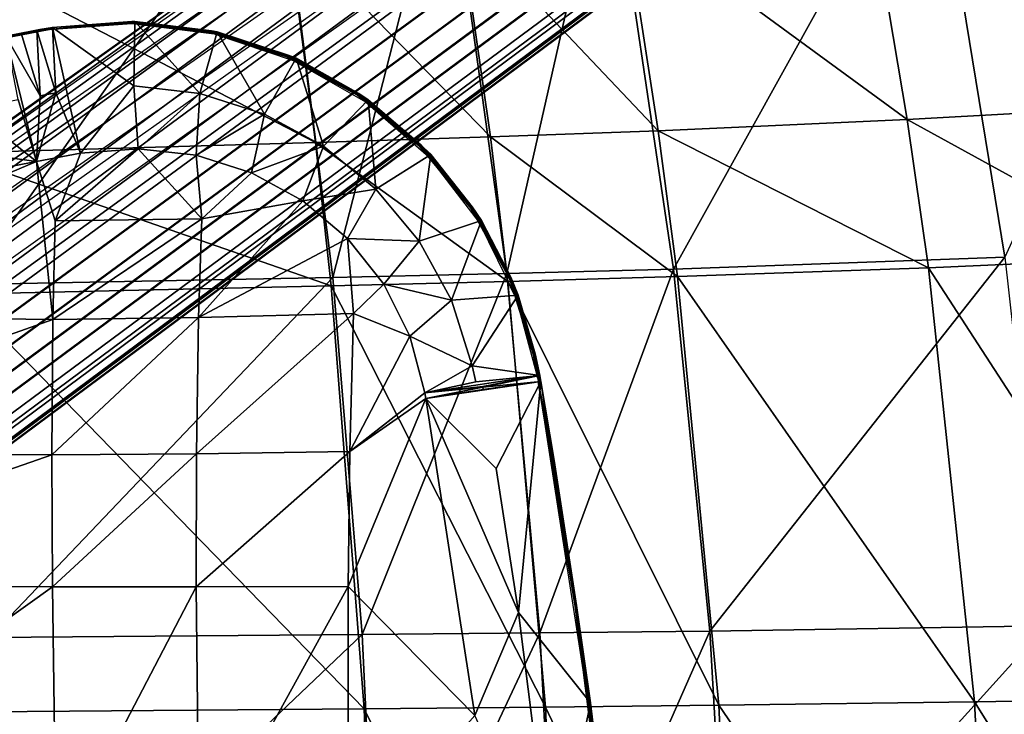
# Model space of a CAD drawing. Units: inches. Extents: x -14.2 to 14.7, y -14 to 12.5.
# Drawn here: x 5.4 to 8.2, y 2.7 to 4.6 of the extents above; entities that cross this region are included whole.
import ezdxf

# ---------------------------------------------------------------- set-up
doc = ezdxf.new("R2010")
doc.units = ezdxf.units.IN
doc.header["$MEASUREMENT"] = 0
doc.layers.add('SEAT-BASE', color=5, linetype='Continuous', plot=False)
doc.layers.add('SEAT-SEAT', color=5, linetype='Continuous')

msp = doc.modelspace()

# ---------------------------------------------------------------- linework, layer by layer
at = {"layer": 'SEAT-BASE'}
for points in [[(9.0139, 6.941, 4.3841), (0.9417, 1.1973, 8.0619), (0.947, 1.2167, 8.177), (9.0395, 6.9503, 4.4537)], [(9.0139, 6.941, 4.3841), (8.9936, 6.9245, 4.3147), (0.9432, 1.1687, 7.9479), (0.9417, 1.1973, 8.0619)], [(9.0395, 6.9503, 4.4537), (0.947, 1.2167, 8.177), (0.9585, 1.2272, 8.2905), (9.0938, 6.9479, 4.5668)], [(0.9585, 1.2272, 8.2905), (9.0938, 6.9479, 4.5668), (9.1611, 6.9198, 4.6679), (0.9764, 1.2293, 8.4052)], [(8.9788, 6.9005, 4.2451), (0.9525, 1.1304, 7.8382), (0.9432, 1.1687, 7.9479), (8.9936, 6.9245, 4.3147)], [(8.9788, 6.9005, 4.2451), (8.97, 6.8691, 4.1771), (0.9706, 1.0814, 7.7346), (0.9525, 1.1304, 7.8382)], [(9.1611, 6.9198, 4.6679), (0.9764, 1.2293, 8.4052), (1.0211, 1.2119, 8.5948), (9.1993, 6.8944, 4.7107)], [(9.1993, 6.8944, 4.7107), (1.0211, 1.2119, 8.5948), (1.0852, 1.1645, 8.7709), (9.2397, 6.8607, 4.7449)], [(8.9682, 6.8304, 4.1128), (0.9945, 1.0299, 7.6543), (0.9706, 1.0814, 7.7346), (8.97, 6.8691, 4.1771)], [(1.0852, 1.1645, 8.7709), (9.2397, 6.8607, 4.7449), (9.2803, 6.8192, 4.7674), (1.1268, 1.1259, 8.8512)], [(8.9682, 6.8304, 4.1128), (8.9744, 6.7843, 4.0541), (1.0278, 0.9681, 7.5858), (0.9945, 1.0299, 7.6543)], [(9.2803, 6.8192, 4.7674), (1.1268, 1.1259, 8.8512), (1.1753, 1.0751, 8.9196), (9.2803, 6.8192, 4.7674)], [(1.1753, 1.0751, 8.9196), (9.2803, 6.8192, 4.7674), (9.3137, 6.7666, 4.7782), (1.2296, 1.0115, 8.9682)], [(9.3533, 6.7186, 4.7674), (9.3137, 6.7666, 4.7782), (0.9408, 0.6834, 9.1525), (1.3421, 0.8567, 8.9681)], [(9.3137, 6.7666, 4.7782), (1.2296, 1.0115, 8.9682), (0.9408, 0.6834, 9.1525), (9.3137, 6.7666, 4.7782)], [(8.9866, 6.7401, 4.0113), (1.0714, 0.8967, 7.5373), (1.0278, 0.9681, 7.5858), (8.9744, 6.7843, 4.0541)], [(9.0062, 6.6912, 3.977), (1.0455, 0.8141, 7.5473), (1.0714, 0.8967, 7.5373), (8.9866, 6.7401, 4.0113)], [(9.3533, 6.7186, 4.7674), (1.3421, 0.8567, 8.9681), (1.3858, 0.7853, 8.9196), (9.3803, 6.6671, 4.7449)], [(9.0062, 6.6912, 3.977), (9.0331, 6.6397, 3.9546), (1.0747, 0.7808, 7.5417), (1.0455, 0.8141, 7.5473)], [(9.3998, 6.6183, 4.7107), (9.3803, 6.6671, 4.7449), (1.3858, 0.7853, 8.9196), (1.4191, 0.7235, 8.8512)], [(9.1142, 6.6218, 3.9254), (1.1045, 0.7264, 7.5525), (1.0747, 0.7808, 7.5417), (9.0331, 6.6397, 3.9546)], [(9.1142, 6.6218, 3.9254), (9.1061, 6.5391, 3.9546), (1.1839, 0.7419, 7.5373), (1.1045, 0.7264, 7.5525)], [(9.3998, 6.6183, 4.7107), (1.4191, 0.7235, 8.8512), (1.4429, 0.672, 8.7709), (9.412, 6.5741, 4.6679)], [(9.4182, 6.528, 4.6092), (9.412, 6.5741, 4.6679), (1.4429, 0.672, 8.7709), (1.4611, 0.6229, 8.6673)], [(9.1467, 6.4976, 3.977), (1.2383, 0.6783, 7.5858), (1.1839, 0.7419, 7.5373), (9.1061, 6.5391, 3.9546)], [(9.4182, 6.528, 4.6092), (1.4611, 0.6229, 8.6673), (1.4704, 0.5847, 8.5576), (9.4164, 6.4892, 4.5448)], [(9.1467, 6.4976, 3.977), (9.1871, 6.4639, 4.0113), (1.2868, 0.6275, 7.6542), (1.2383, 0.6783, 7.5858)], [(9.4077, 6.4578, 4.4769), (9.4164, 6.4892, 4.5448), (1.4704, 0.5847, 8.5576), (1.4719, 0.556, 8.4436)], [(9.2253, 6.4386, 4.0541), (1.3283, 0.5889, 7.7346), (1.2868, 0.6275, 7.6542), (9.1871, 6.4639, 4.0113)], [(9.4077, 6.4578, 4.4769), (1.4719, 0.556, 8.4436), (1.4666, 0.5367, 8.3285), (9.3928, 6.4338, 4.4073)], [(9.2927, 6.4105, 4.1552), (1.3925, 0.5415, 7.9106), (1.3283, 0.5889, 7.7346), (9.2253, 6.4386, 4.0541)], [(9.3726, 6.4173, 4.3379), (9.3928, 6.4338, 4.4073), (1.4666, 0.5367, 8.3285), (1.455, 0.5261, 8.215)], [(9.2927, 6.4105, 4.1552), (9.3469, 6.408, 4.2683), (1.4371, 0.5241, 8.1002), (1.3925, 0.5415, 7.9106)], [(9.3726, 6.4173, 4.3379), (1.455, 0.5261, 8.215), (1.4371, 0.5241, 8.1002), (9.3469, 6.408, 4.2683)], [(5.7325, 4.6404, 17.5547), (5.7332, 4.641, 17.5476), (5.5017, 4.6187, 17.5934)], [(5.7332, 4.641, 17.5476), (5.5104, 4.6249, 17.5158), (5.5017, 4.6187, 17.5934)], [(5.7311, 4.6393, 17.5689), (5.7325, 4.6404, 17.5547), (5.5017, 4.6187, 17.5934)], [(5.5017, 4.6187, 17.5934), (5.7281, 4.637, 17.5984), (5.7311, 4.6393, 17.5689)], [(5.5017, 4.6187, 17.5934), (5.7279, 4.6368, 17.6007), (5.7281, 4.637, 17.5984)], [(5.7333, 4.6353, 17.6192), (5.7279, 4.6368, 17.6007), (5.5017, 4.6187, 17.5934)], [(5.7418, 4.6414, 17.5415), (5.5104, 4.6249, 17.5158), (5.7332, 4.641, 17.5476)], [(5.7389, 4.4606, 17.4633), (5.5104, 4.6249, 17.5158), (5.7418, 4.6414, 17.5415)], [(5.7279, 4.6368, 17.6007), (5.9519, 4.6111, 17.6175), (5.7281, 4.637, 17.5984)], [(5.7333, 4.6353, 17.6192), (5.9517, 4.6109, 17.6199), (5.7279, 4.6368, 17.6007)], [(5.7279, 4.6368, 17.6007), (5.9517, 4.6109, 17.6199), (5.9519, 4.6111, 17.6175)], [(5.7311, 4.6393, 17.5689), (5.7281, 4.637, 17.5984), (5.9545, 4.6134, 17.588)], [(5.9519, 4.6111, 17.6175), (5.9545, 4.6134, 17.588), (5.7281, 4.637, 17.5984)], [(5.9558, 4.6146, 17.5738), (5.7325, 4.6404, 17.5547), (5.7311, 4.6393, 17.5689)], [(5.7311, 4.6393, 17.5689), (5.9545, 4.6134, 17.588), (5.9558, 4.6146, 17.5738)], [(5.9564, 4.6151, 17.5667), (5.7332, 4.641, 17.5476), (5.7325, 4.6404, 17.5547)], [(5.9558, 4.6146, 17.5738), (5.9564, 4.6151, 17.5667), (5.7325, 4.6404, 17.5547)], [(5.9564, 4.6151, 17.5667), (5.7418, 4.6414, 17.5415), (5.7332, 4.641, 17.5476)], [(5.9642, 4.6063, 17.6389), (5.9517, 4.6109, 17.6199), (5.7333, 4.6353, 17.6192)], [(5.7389, 4.4606, 17.4633), (5.7418, 4.6414, 17.5415), (5.9238, 4.4393, 17.4792)], [(5.9724, 4.6122, 17.5609), (5.7418, 4.6414, 17.5415), (5.9564, 4.6151, 17.5667)], [(5.9238, 4.4393, 17.4792), (5.7418, 4.6414, 17.5415), (5.9724, 4.6122, 17.5609)], [(5.5017, 4.6187, 17.5934), (5.4232, 4.6053, 17.5634), (5.3712, 4.5938, 17.5766)], [(5.3802, 4.6, 17.4989), (5.3712, 4.5938, 17.5766), (5.4235, 4.6087, 17.5046)], [(5.4235, 4.6087, 17.5046), (5.3712, 4.5938, 17.5766), (5.4272, 4.6081, 17.5289)], [(5.3712, 4.5938, 17.5766), (5.4234, 4.6055, 17.5619), (5.4272, 4.6081, 17.5289)], [(5.4235, 4.6087, 17.5046), (5.4762, 4.433, 17.4328), (5.3802, 4.6, 17.4989)], [(5.5017, 4.6187, 17.5934), (5.4691, 4.6143, 17.5693), (5.4232, 4.6053, 17.5634)], [(5.4232, 4.6053, 17.5634), (5.4691, 4.6143, 17.5693), (5.4692, 4.6144, 17.5679)], [(5.4232, 4.6053, 17.5634), (5.4692, 4.6144, 17.5679), (5.4234, 4.6055, 17.5619)], [(5.4272, 4.6081, 17.5289), (5.4234, 4.6055, 17.5619), (5.473, 4.6171, 17.5349)], [(5.4692, 4.6144, 17.5679), (5.473, 4.6171, 17.5349), (5.4234, 4.6055, 17.5619)], [(5.4293, 4.6096, 17.5106), (5.4669, 4.6173, 17.5103), (5.4235, 4.6087, 17.5046)], [(5.4669, 4.6173, 17.5103), (5.4762, 4.433, 17.4328), (5.4235, 4.6087, 17.5046)], [(5.4293, 4.6096, 17.5106), (5.4235, 4.6087, 17.5046), (5.4283, 4.6089, 17.5194)], [(5.4283, 4.6089, 17.5194), (5.4235, 4.6087, 17.5046), (5.4272, 4.6081, 17.5289)], [(5.4272, 4.6081, 17.5289), (5.473, 4.6171, 17.5349), (5.4741, 4.6178, 17.5254)], [(5.4283, 4.6089, 17.5194), (5.4272, 4.6081, 17.5289), (5.4741, 4.6178, 17.5254)], [(5.4283, 4.6089, 17.5194), (5.4741, 4.6178, 17.5254), (5.4751, 4.6185, 17.5165)], [(5.4293, 4.6096, 17.5106), (5.4283, 4.6089, 17.5194), (5.4751, 4.6185, 17.5165)], [(5.4751, 4.6185, 17.5165), (5.4669, 4.6173, 17.5103), (5.4293, 4.6096, 17.5106)], [(5.4751, 4.6185, 17.5165), (5.5104, 4.6249, 17.5158), (5.4669, 4.6173, 17.5103)], [(5.5104, 4.6249, 17.5158), (5.5199, 4.4416, 17.4385), (5.4669, 4.6173, 17.5103)], [(5.4669, 4.6173, 17.5103), (5.5199, 4.4416, 17.4385), (5.4762, 4.433, 17.4328)], [(5.5104, 4.6249, 17.5158), (5.4691, 4.6143, 17.5693), (5.5017, 4.6187, 17.5934)], [(5.4691, 4.6143, 17.5693), (5.5104, 4.6249, 17.5158), (5.4692, 4.6144, 17.5679)], [(5.4692, 4.6144, 17.5679), (5.5104, 4.6249, 17.5158), (5.473, 4.6171, 17.5349)], [(5.4741, 4.6178, 17.5254), (5.473, 4.6171, 17.5349), (5.5104, 4.6249, 17.5158)], [(5.4741, 4.6178, 17.5254), (5.5104, 4.6249, 17.5158), (5.4751, 4.6185, 17.5165)], [(5.5889, 4.2719, 17.3702), (5.5199, 4.4416, 17.4385), (5.5104, 4.6249, 17.5158)], [(5.7389, 4.4606, 17.4633), (5.5889, 4.2719, 17.3702), (5.5104, 4.6249, 17.5158)], [(5.9238, 4.4393, 17.4792), (5.9724, 4.6122, 17.5609), (6.1047, 4.3819, 17.4901)], [(5.9519, 4.6111, 17.6175), (5.9517, 4.6109, 17.6199), (6.1669, 4.5428, 17.6305)], [(5.9642, 4.6063, 17.6389), (6.1667, 4.5426, 17.6329), (5.9517, 4.6109, 17.6199)], [(6.1667, 4.5426, 17.6329), (6.1669, 4.5428, 17.6305), (5.9517, 4.6109, 17.6199)], [(5.9519, 4.6111, 17.6175), (6.1693, 4.5452, 17.601), (5.9545, 4.6134, 17.588)], [(6.1669, 4.5428, 17.6305), (6.1693, 4.5452, 17.601), (5.9519, 4.6111, 17.6175)], [(5.9558, 4.6146, 17.5738), (5.9545, 4.6134, 17.588), (6.1705, 4.5464, 17.5868)], [(6.1693, 4.5452, 17.601), (6.1705, 4.5464, 17.5868), (5.9545, 4.6134, 17.588)], [(6.1711, 4.547, 17.5797), (5.9564, 4.6151, 17.5667), (5.9558, 4.6146, 17.5738)], [(5.9558, 4.6146, 17.5738), (6.1705, 4.5464, 17.5868), (6.1711, 4.547, 17.5797)], [(6.1711, 4.547, 17.5797), (5.9724, 4.6122, 17.5609), (5.9564, 4.6151, 17.5667)], [(6.1933, 4.5381, 17.5738), (5.9724, 4.6122, 17.5609), (6.1711, 4.547, 17.5797)], [(6.1047, 4.3819, 17.4901), (5.9724, 4.6122, 17.5609), (6.1933, 4.5381, 17.5738)], [(5.3712, 4.5938, 17.5766), (5.4232, 4.6053, 17.5634), (5.4234, 4.6055, 17.5619)], [(5.4662, 4.2488, 17.3545), (5.4147, 4.4226, 17.4256), (5.3802, 4.6, 17.4989)], [(5.3802, 4.6, 17.4989), (5.4762, 4.433, 17.4328), (5.4662, 4.2488, 17.3545)], [(6.1854, 4.5323, 17.6519), (6.1667, 4.5426, 17.6329), (5.9642, 4.6063, 17.6389)], [(6.1047, 4.3819, 17.4901), (6.1933, 4.5381, 17.5738), (6.2706, 4.2919, 17.4959)], [(6.3651, 4.435, 17.6374), (6.1669, 4.5428, 17.6305), (6.1667, 4.5426, 17.6329)], [(6.1854, 4.5323, 17.6519), (6.365, 4.4348, 17.6398), (6.1667, 4.5426, 17.6329)], [(6.365, 4.4348, 17.6398), (6.3651, 4.435, 17.6374), (6.1667, 4.5426, 17.6329)], [(6.1669, 4.5428, 17.6305), (6.3674, 4.4375, 17.6079), (6.1693, 4.5452, 17.601)], [(6.3651, 4.435, 17.6374), (6.3674, 4.4375, 17.6079), (6.1669, 4.5428, 17.6305)], [(6.1693, 4.5452, 17.601), (6.3685, 4.4387, 17.5937), (6.1705, 4.5464, 17.5868)], [(6.3674, 4.4375, 17.6079), (6.3685, 4.4387, 17.5937), (6.1693, 4.5452, 17.601)], [(6.1711, 4.547, 17.5797), (6.1705, 4.5464, 17.5868), (6.3691, 4.4393, 17.5865)], [(6.3685, 4.4387, 17.5937), (6.3691, 4.4393, 17.5865), (6.1705, 4.5464, 17.5868)], [(6.1711, 4.547, 17.5797), (6.3691, 4.4393, 17.5865), (6.1933, 4.5381, 17.5738)], [(6.388, 4.4163, 17.6585), (6.365, 4.4348, 17.6398), (6.1854, 4.5323, 17.6519)], [(6.1933, 4.5381, 17.5738), (6.3691, 4.4393, 17.5865), (6.3956, 4.4219, 17.5802)], [(6.2706, 4.2919, 17.4959), (6.1933, 4.5381, 17.5738), (6.3956, 4.4219, 17.5802)], [(5.7511, 4.2844, 17.3887), (5.5889, 4.2719, 17.3702), (5.7389, 4.4606, 17.4633)], [(5.9238, 4.4393, 17.4792), (5.7511, 4.2844, 17.3887), (5.7389, 4.4606, 17.4633)], [(5.4662, 4.2488, 17.3545), (5.28, 4.3953, 17.4074), (5.4147, 4.4226, 17.4256)], [(5.4662, 4.2488, 17.3545), (5.4762, 4.433, 17.4328), (5.5199, 4.4416, 17.4385)], [(5.4662, 4.2488, 17.3545), (5.5199, 4.4416, 17.4385), (5.5889, 4.2719, 17.3702)], [(5.9238, 4.4393, 17.4792), (5.913, 4.2661, 17.4037), (5.7511, 4.2844, 17.3887)], [(6.1047, 4.3819, 17.4901), (5.913, 4.2661, 17.4037), (5.9238, 4.4393, 17.4792)], [(6.2706, 4.2919, 17.4959), (6.3956, 4.4219, 17.5802), (6.4168, 4.1716, 17.4969)], [(6.5393, 4.2916, 17.6386), (6.3651, 4.435, 17.6374), (6.365, 4.4348, 17.6398)], [(6.388, 4.4163, 17.6585), (6.5391, 4.2914, 17.6409), (6.365, 4.4348, 17.6398)], [(6.5391, 4.2914, 17.6409), (6.5393, 4.2916, 17.6386), (6.365, 4.4348, 17.6398)], [(6.5416, 4.2941, 17.6091), (6.3674, 4.4375, 17.6079), (6.3651, 4.435, 17.6374)], [(6.5393, 4.2916, 17.6386), (6.5416, 4.2941, 17.6091), (6.3651, 4.435, 17.6374)], [(6.3674, 4.4375, 17.6079), (6.5426, 4.2953, 17.5948), (6.3685, 4.4387, 17.5937)], [(6.5416, 4.2941, 17.6091), (6.5426, 4.2953, 17.5948), (6.3674, 4.4375, 17.6079)], [(6.3685, 4.4387, 17.5937), (6.5432, 4.2959, 17.5877), (6.3691, 4.4393, 17.5865)], [(6.5426, 4.2953, 17.5948), (6.5432, 4.2959, 17.5877), (6.3685, 4.4387, 17.5937)], [(6.3956, 4.4219, 17.5802), (6.3691, 4.4393, 17.5865), (6.5432, 4.2959, 17.5877)], [(6.564, 4.2627, 17.6591), (6.5391, 4.2914, 17.6409), (6.388, 4.4163, 17.6585)], [(6.3956, 4.4219, 17.5802), (6.5432, 4.2959, 17.5877), (6.5712, 4.2682, 17.5805)], [(6.4168, 4.1716, 17.4969), (6.3956, 4.4219, 17.5802), (6.5712, 4.2682, 17.5805)], [(4.9131, 4.3245, 17.3565), (5.28, 4.3953, 17.4074), (5.4662, 4.2488, 17.3545)], [(6.1047, 4.3819, 17.4901), (6.0688, 4.2169, 17.4147), (5.913, 4.2661, 17.4037)], [(6.2706, 4.2919, 17.4959), (6.0688, 4.2169, 17.4147), (6.1047, 4.3819, 17.4901)], [(5.4662, 4.2488, 17.3545), (4.1628, 3.999, 17.1683), (4.9131, 4.3245, 17.3565)], [(5.9297, 4.088, 17.3889), (5.5186, 4.082, 17.3447), (5.7511, 4.2844, 17.3887)], [(5.5186, 4.082, 17.3447), (5.5889, 4.2719, 17.3702), (5.7511, 4.2844, 17.3887)], [(5.9297, 4.088, 17.3889), (5.7511, 4.2844, 17.3887), (5.913, 4.2661, 17.4037)], [(6.2706, 4.2919, 17.4959), (6.2121, 4.1384, 17.4216), (6.0688, 4.2169, 17.4147)], [(6.4168, 4.1716, 17.4969), (6.2121, 4.1384, 17.4216), (6.2706, 4.2919, 17.4959)], [(6.6828, 4.1178, 17.6347), (6.5393, 4.2916, 17.6386), (6.5391, 4.2914, 17.6409)], [(6.564, 4.2627, 17.6591), (6.6826, 4.1176, 17.6371), (6.5391, 4.2914, 17.6409)], [(6.6826, 4.1176, 17.6371), (6.6828, 4.1178, 17.6347), (6.5391, 4.2914, 17.6409)], [(6.6851, 4.1203, 17.6052), (6.5416, 4.2941, 17.6091), (6.5393, 4.2916, 17.6386)], [(6.6828, 4.1178, 17.6347), (6.6851, 4.1203, 17.6052), (6.5393, 4.2916, 17.6386)], [(6.5416, 4.2941, 17.6091), (6.6862, 4.1215, 17.591), (6.5426, 4.2953, 17.5948)], [(6.6851, 4.1203, 17.6052), (6.6862, 4.1215, 17.591), (6.5416, 4.2941, 17.6091)], [(6.5426, 4.2953, 17.5948), (6.6867, 4.1221, 17.5838), (6.5432, 4.2959, 17.5877)], [(6.6862, 4.1215, 17.591), (6.6867, 4.1221, 17.5838), (6.5426, 4.2953, 17.5948)], [(6.5712, 4.2682, 17.5805), (6.5432, 4.2959, 17.5877), (6.6867, 4.1221, 17.5838)], [(4.4503, 3.8184, 17.1894), (4.1628, 3.999, 17.1683), (5.4662, 4.2488, 17.3545)], [(4.4503, 3.8184, 17.1894), (5.4662, 4.2488, 17.3545), (5.5122, 3.8058, 17.3187)], [(5.4662, 4.2488, 17.3545), (5.5889, 4.2719, 17.3702), (5.5186, 4.082, 17.3447)], [(5.5122, 3.8058, 17.3187), (5.4662, 4.2488, 17.3545), (5.5186, 4.082, 17.3447)], [(5.913, 4.2661, 17.4037), (6.0688, 4.2169, 17.4147), (5.9297, 4.088, 17.3889)], [(6.4168, 4.1716, 17.4969), (6.5712, 4.2682, 17.5805), (6.5381, 4.025, 17.4936)], [(6.5381, 4.025, 17.4936), (6.5712, 4.2682, 17.5805), (6.7132, 4.083, 17.5756)], [(6.7064, 4.0776, 17.6545), (6.6826, 4.1176, 17.6371), (6.564, 4.2627, 17.6591)], [(6.5712, 4.2682, 17.5805), (6.6867, 4.1221, 17.5838), (6.7132, 4.083, 17.5756)], [(5.9297, 4.088, 17.3889), (6.0688, 4.2169, 17.4147), (6.2121, 4.1384, 17.4216)], [(6.4168, 4.1716, 17.4969), (6.3374, 4.0331, 17.4243), (6.2121, 4.1384, 17.4216)], [(6.5381, 4.025, 17.4936), (6.3374, 4.0331, 17.4243), (6.4168, 4.1716, 17.4969)], [(5.9297, 4.088, 17.3889), (6.2121, 4.1384, 17.4216), (5.9203, 3.8115, 17.3631)], [(5.9203, 3.8115, 17.3631), (6.2121, 4.1384, 17.4216), (6.3374, 4.0331, 17.4243)], [(6.7913, 3.9206, 17.6269), (6.6828, 4.1178, 17.6347), (6.6826, 4.1176, 17.6371)], [(6.7064, 4.0776, 17.6545), (6.7911, 3.9204, 17.6292), (6.6826, 4.1176, 17.6371)], [(6.7911, 3.9204, 17.6292), (6.7913, 3.9206, 17.6269), (6.6826, 4.1176, 17.6371)], [(6.7936, 3.923, 17.5973), (6.6851, 4.1203, 17.6052), (6.6828, 4.1178, 17.6347)], [(6.7913, 3.9206, 17.6269), (6.7936, 3.923, 17.5973), (6.6828, 4.1178, 17.6347)], [(6.7948, 3.9241, 17.5831), (6.6862, 4.1215, 17.591), (6.6851, 4.1203, 17.6052)], [(6.7936, 3.923, 17.5973), (6.7948, 3.9241, 17.5831), (6.6851, 4.1203, 17.6052)], [(6.6862, 4.1215, 17.591), (6.7953, 3.9247, 17.576), (6.6867, 4.1221, 17.5838)], [(6.7948, 3.9241, 17.5831), (6.7953, 3.9247, 17.576), (6.6862, 4.1215, 17.591)], [(6.7132, 4.083, 17.5756), (6.6867, 4.1221, 17.5838), (6.7953, 3.9247, 17.576)], [(5.5122, 3.8058, 17.3187), (5.5186, 4.082, 17.3447), (5.9297, 4.088, 17.3889)], [(5.9203, 3.8115, 17.3631), (5.5122, 3.8058, 17.3187), (5.9297, 4.088, 17.3889)], [(6.5381, 4.025, 17.4936), (6.7132, 4.083, 17.5756), (6.6292, 3.86, 17.4871)], [(6.6292, 3.86, 17.4871), (6.7132, 4.083, 17.5756), (6.816, 3.8738, 17.5666)], [(6.7132, 4.083, 17.5756), (6.7953, 3.9247, 17.576), (6.816, 3.8738, 17.5666)], [(6.8095, 3.8682, 17.6454), (6.7911, 3.9204, 17.6292), (6.7064, 4.0776, 17.6545)], [(5.9203, 3.8115, 17.3631), (6.3374, 4.0331, 17.4243), (6.3542, 3.823, 17.4078)], [(6.3542, 3.823, 17.4078), (6.3374, 4.0331, 17.4243), (6.4392, 3.9049, 17.423)], [(6.5381, 4.025, 17.4936), (6.4392, 3.9049, 17.423), (6.3374, 4.0331, 17.4243)], [(6.6292, 3.86, 17.4871), (6.4392, 3.9049, 17.423), (6.5381, 4.025, 17.4936)], [(6.7911, 3.9204, 17.6292), (6.8588, 3.706, 17.6155), (6.7913, 3.9206, 17.6269)], [(6.8095, 3.8682, 17.6454), (6.8586, 3.7058, 17.6178), (6.7911, 3.9204, 17.6292)], [(6.8586, 3.7058, 17.6178), (6.8588, 3.706, 17.6155), (6.7911, 3.9204, 17.6292)], [(6.8611, 3.7082, 17.5859), (6.7936, 3.923, 17.5973), (6.7913, 3.9206, 17.6269)], [(6.8588, 3.706, 17.6155), (6.8611, 3.7082, 17.5859), (6.7913, 3.9206, 17.6269)], [(6.8623, 3.7093, 17.5717), (6.7948, 3.9241, 17.5831), (6.7936, 3.923, 17.5973)], [(6.8611, 3.7082, 17.5859), (6.8623, 3.7093, 17.5717), (6.7936, 3.923, 17.5973)], [(6.7953, 3.9247, 17.576), (6.7948, 3.9241, 17.5831), (6.8629, 3.7098, 17.5646)], [(6.8629, 3.7098, 17.5646), (6.7948, 3.9241, 17.5831), (6.8623, 3.7093, 17.5717)], [(6.816, 3.8738, 17.5666), (6.7953, 3.9247, 17.576), (6.8629, 3.7098, 17.5646)], [(6.3542, 3.823, 17.4078), (6.4392, 3.9049, 17.423), (6.5121, 3.7587, 17.4179)], [(6.6292, 3.86, 17.4871), (6.5121, 3.7587, 17.4179), (6.4392, 3.9049, 17.423)], [(6.6292, 3.86, 17.4871), (6.816, 3.8738, 17.5666), (6.6871, 3.6759, 17.4773)], [(6.6871, 3.6759, 17.4773), (6.816, 3.8738, 17.5666), (6.8761, 3.6486, 17.5541)], [(6.8698, 3.6428, 17.6327), (6.8586, 3.7058, 17.6178), (6.8095, 3.8682, 17.6454)], [(6.816, 3.8738, 17.5666), (6.8629, 3.7098, 17.5646), (6.8761, 3.6486, 17.5541)], [(6.6871, 3.6759, 17.4773), (6.5121, 3.7587, 17.4179), (6.6292, 3.86, 17.4871)], [(4.4503, 3.8184, 17.1894), (5.5122, 3.8058, 17.3187), (4.4519, 3.4314, 17.1549)], [(5.9139, 3.4294, 17.3305), (5.5087, 3.426, 17.2855), (5.9203, 3.8115, 17.3631)], [(5.9203, 3.8115, 17.3631), (5.5087, 3.426, 17.2855), (5.5122, 3.8058, 17.3187)], [(6.3542, 3.823, 17.4078), (6.3435, 3.4355, 17.3756), (5.9139, 3.4294, 17.3305)], [(5.9203, 3.8115, 17.3631), (6.3542, 3.823, 17.4078), (5.9139, 3.4294, 17.3305)], [(6.3542, 3.823, 17.4078), (6.5121, 3.7587, 17.4179), (6.3435, 3.4355, 17.3756)], [(4.4519, 3.4314, 17.1549), (5.5122, 3.8058, 17.3187), (5.5087, 3.426, 17.2855)], [(6.3435, 3.4355, 17.3756), (6.5121, 3.7587, 17.4179), (6.5541, 3.6006, 17.4094)], [(6.6871, 3.6759, 17.4773), (6.5541, 3.6006, 17.4094), (6.5121, 3.7587, 17.4179)], [(6.8695, 3.6546, 17.6125), (6.8588, 3.706, 17.6155), (6.8586, 3.7058, 17.6178)], [(6.8698, 3.6428, 17.6327), (6.8693, 3.6544, 17.6148), (6.8586, 3.7058, 17.6178)], [(6.8693, 3.6544, 17.6148), (6.8695, 3.6546, 17.6125), (6.8586, 3.7058, 17.6178)], [(6.8719, 3.6567, 17.5829), (6.8611, 3.7082, 17.5859), (6.8588, 3.706, 17.6155)], [(6.8719, 3.6567, 17.5829), (6.8588, 3.706, 17.6155), (6.8695, 3.6546, 17.6125)], [(6.8731, 3.6578, 17.5687), (6.8623, 3.7093, 17.5717), (6.8611, 3.7082, 17.5859)], [(6.8731, 3.6578, 17.5687), (6.8611, 3.7082, 17.5859), (6.8719, 3.6567, 17.5829)], [(6.8629, 3.7098, 17.5646), (6.8623, 3.7093, 17.5717), (6.8737, 3.6583, 17.5616)], [(6.8731, 3.6578, 17.5687), (6.8737, 3.6583, 17.5616), (6.8623, 3.7093, 17.5717)], [(6.8761, 3.6486, 17.5541), (6.8629, 3.7098, 17.5646), (6.8737, 3.6583, 17.5616)], [(6.6966, 3.6306, 17.4747), (6.5541, 3.6006, 17.4094), (6.6871, 3.6759, 17.4773)], [(6.6871, 3.6759, 17.4773), (6.8761, 3.6486, 17.5541), (6.6966, 3.6306, 17.4747)], [(6.6966, 3.6306, 17.4747), (6.8761, 3.6486, 17.5541), (6.5541, 3.6006, 17.4094)], [(6.8761, 3.6486, 17.5541), (6.7162, 3.6177, 17.4813), (6.5541, 3.6006, 17.4094)], [(6.8761, 3.6486, 17.5541), (6.7166, 3.6157, 17.4812), (6.7162, 3.6177, 17.4813)], [(6.8791, 3.6317, 17.5531), (6.7166, 3.6157, 17.4812), (6.8761, 3.6486, 17.5541)], [(6.8761, 3.6486, 17.5541), (6.8695, 3.6546, 17.6125), (6.8693, 3.6544, 17.6148)], [(6.8761, 3.6486, 17.5541), (6.8693, 3.6544, 17.6148), (6.8698, 3.6428, 17.6327)], [(6.8761, 3.6486, 17.5541), (6.8719, 3.6567, 17.5829), (6.8695, 3.6546, 17.6125)], [(6.8752, 3.6404, 17.579), (6.8761, 3.6486, 17.5541), (6.8698, 3.6428, 17.6327)], [(6.8728, 3.6259, 17.6316), (6.8728, 3.636, 17.6124), (6.8698, 3.6428, 17.6327)], [(6.8698, 3.6428, 17.6327), (6.8728, 3.636, 17.6124), (6.8725, 3.6381, 17.6125)], [(6.8698, 3.6428, 17.6327), (6.8725, 3.6381, 17.6125), (6.8726, 3.6382, 17.6108)], [(6.8752, 3.6404, 17.579), (6.8698, 3.6428, 17.6327), (6.8726, 3.6382, 17.6108)], [(6.8731, 3.6578, 17.5687), (6.8719, 3.6567, 17.5829), (6.8761, 3.6486, 17.5541)], [(6.8761, 3.6486, 17.5541), (6.8737, 3.6583, 17.5616), (6.8731, 3.6578, 17.5687)], [(6.8752, 3.6404, 17.579), (6.8761, 3.6412, 17.5677), (6.8761, 3.6486, 17.5541)], [(6.8791, 3.6317, 17.5531), (6.8761, 3.6486, 17.5541), (6.8772, 3.6397, 17.5594)], [(6.8772, 3.6397, 17.5594), (6.8761, 3.6486, 17.5541), (6.8768, 3.6418, 17.5595)], [(6.8761, 3.6412, 17.5677), (6.8768, 3.6418, 17.5595), (6.8761, 3.6486, 17.5541)], [(6.8772, 3.6397, 17.5594), (6.8768, 3.6418, 17.5595), (6.8761, 3.6412, 17.5677)], [(6.5541, 3.6006, 17.4094), (6.7162, 3.6177, 17.4813), (6.7166, 3.6157, 17.4812)], [(6.5541, 3.6006, 17.4094), (6.7166, 3.6157, 17.4812), (6.5569, 3.5839, 17.4084)], [(6.5569, 3.5839, 17.4084), (6.7177, 3.6095, 17.4809), (6.8791, 3.6317, 17.5531)], [(6.8791, 3.6317, 17.5531), (6.7537, 3.3883, 17.4674), (6.5569, 3.5839, 17.4084)], [(6.5569, 3.5839, 17.4084), (6.7166, 3.6157, 17.4812), (6.7177, 3.6095, 17.4809)], [(6.8791, 3.6317, 17.5531), (6.7177, 3.6095, 17.4809), (6.7166, 3.6157, 17.4812)], [(6.7537, 3.3883, 17.4674), (6.8791, 3.6317, 17.5531), (6.8164, 2.9847, 17.4464)], [(6.8164, 2.9847, 17.4464), (6.8791, 3.6317, 17.5531), (7.0179, 2.7315, 17.5067)], [(6.8726, 3.6382, 17.6108), (6.8725, 3.6381, 17.6125), (6.873, 3.6361, 17.6107)], [(6.8728, 3.636, 17.6124), (6.873, 3.6361, 17.6107), (6.8725, 3.6381, 17.6125)], [(6.8756, 3.6384, 17.5789), (6.8752, 3.6404, 17.579), (6.8726, 3.6382, 17.6108)], [(6.8726, 3.6382, 17.6108), (6.873, 3.6361, 17.6107), (6.8756, 3.6384, 17.5789)], [(6.8728, 3.636, 17.6124), (6.8741, 3.6296, 17.6103), (6.873, 3.6361, 17.6107)], [(6.874, 3.6295, 17.6121), (6.8741, 3.6296, 17.6103), (6.8728, 3.636, 17.6124)], [(6.874, 3.6295, 17.6121), (6.8728, 3.636, 17.6124), (6.8728, 3.6259, 17.6316)], [(6.8791, 3.6317, 17.5531), (6.8767, 3.6319, 17.5786), (6.8728, 3.6259, 17.6316)], [(6.8728, 3.6259, 17.6316), (6.8767, 3.6319, 17.5786), (6.8741, 3.6296, 17.6103)], [(6.8791, 3.6317, 17.5531), (6.8728, 3.6259, 17.6316), (6.9164, 3.4105, 17.5469)], [(6.8728, 3.6259, 17.6316), (6.8741, 3.6296, 17.6103), (6.874, 3.6295, 17.6121)], [(6.9122, 3.407, 17.5979), (6.9147, 3.4091, 17.5673), (6.8728, 3.6259, 17.6316)], [(6.8728, 3.6259, 17.6316), (6.9147, 3.4091, 17.5673), (6.9158, 3.4099, 17.5545)], [(6.8728, 3.6259, 17.6316), (6.9158, 3.4099, 17.5545), (6.9164, 3.4105, 17.5469)], [(7.0113, 2.7272, 17.585), (6.975, 3.0011, 17.5789), (6.8728, 3.6259, 17.6316)], [(6.8728, 3.6259, 17.6316), (6.975, 3.0011, 17.5789), (6.912, 3.4068, 17.6)], [(6.8728, 3.6259, 17.6316), (6.912, 3.4068, 17.6), (6.9122, 3.407, 17.5979)], [(6.8756, 3.6384, 17.5789), (6.873, 3.6361, 17.6107), (6.8767, 3.6319, 17.5786)], [(6.873, 3.6361, 17.6107), (6.8741, 3.6296, 17.6103), (6.8767, 3.6319, 17.5786)], [(6.8765, 3.6391, 17.5676), (6.8761, 3.6412, 17.5677), (6.8752, 3.6404, 17.579)], [(6.8765, 3.6391, 17.5676), (6.8752, 3.6404, 17.579), (6.8756, 3.6384, 17.5789)], [(6.8756, 3.6384, 17.5789), (6.8776, 3.6327, 17.5673), (6.8765, 3.6391, 17.5676)], [(6.8756, 3.6384, 17.5789), (6.8767, 3.6319, 17.5786), (6.8776, 3.6327, 17.5673)], [(6.8765, 3.6391, 17.5676), (6.8772, 3.6397, 17.5594), (6.8761, 3.6412, 17.5677)], [(6.8783, 3.6333, 17.5591), (6.8772, 3.6397, 17.5594), (6.8765, 3.6391, 17.5676)], [(6.8765, 3.6391, 17.5676), (6.8776, 3.6327, 17.5673), (6.8783, 3.6333, 17.5591)], [(6.8776, 3.6327, 17.5673), (6.8767, 3.6319, 17.5786), (6.8791, 3.6317, 17.5531)], [(6.8783, 3.6333, 17.5591), (6.8791, 3.6317, 17.5531), (6.8772, 3.6397, 17.5594)], [(6.8776, 3.6327, 17.5673), (6.8791, 3.6317, 17.5531), (6.8783, 3.6333, 17.5591)], [(6.9164, 3.4105, 17.5469), (6.9795, 3.0043, 17.5257), (6.8791, 3.6317, 17.5531)], [(6.8791, 3.6317, 17.5531), (6.9795, 3.0043, 17.5257), (7.0179, 2.7315, 17.5067)], [(6.3435, 3.4355, 17.3756), (6.5541, 3.6006, 17.4094), (6.5569, 3.5839, 17.4084)], [(6.3393, 3.0568, 17.3481), (6.3435, 3.4355, 17.3756), (6.5569, 3.5839, 17.4084)], [(6.3393, 3.0568, 17.3481), (6.5569, 3.5839, 17.4084), (6.6945, 2.6957, 17.3629)], [(6.5569, 3.5839, 17.4084), (6.7537, 3.3883, 17.4674), (6.8164, 2.9847, 17.4464)], [(6.5569, 3.5839, 17.4084), (6.8164, 2.9847, 17.4464), (6.6945, 2.6957, 17.3629)], [(4.4559, 3.0595, 17.125), (4.4519, 3.4314, 17.1549), (5.5087, 3.426, 17.2855)], [(4.4559, 3.0595, 17.125), (5.5087, 3.426, 17.2855), (5.5104, 3.0559, 17.257)], [(5.5104, 3.0559, 17.257), (5.5087, 3.426, 17.2855), (5.9139, 3.4294, 17.3305)], [(5.5104, 3.0559, 17.257), (5.9139, 3.4294, 17.3305), (5.9136, 3.0558, 17.3026)], [(5.9136, 3.0558, 17.3026), (5.9139, 3.4294, 17.3305), (6.3435, 3.4355, 17.3756)], [(5.9136, 3.0558, 17.3026), (6.3435, 3.4355, 17.3756), (6.3393, 3.0568, 17.3481)], [(6.9122, 3.407, 17.5979), (6.912, 3.4068, 17.6), (6.9752, 3.0012, 17.5768)], [(6.975, 3.0011, 17.5789), (6.9752, 3.0012, 17.5768), (6.912, 3.4068, 17.6)], [(6.9122, 3.407, 17.5979), (6.9778, 3.003, 17.5461), (6.9147, 3.4091, 17.5673)], [(6.9752, 3.0012, 17.5768), (6.9778, 3.003, 17.5461), (6.9122, 3.407, 17.5979)], [(6.9147, 3.4091, 17.5673), (6.9788, 3.0038, 17.5334), (6.9158, 3.4099, 17.5545)], [(6.9778, 3.003, 17.5461), (6.9788, 3.0038, 17.5334), (6.9147, 3.4091, 17.5673)], [(6.9164, 3.4105, 17.5469), (6.9158, 3.4099, 17.5545), (6.9795, 3.0043, 17.5257)], [(6.9788, 3.0038, 17.5334), (6.9795, 3.0043, 17.5257), (6.9158, 3.4099, 17.5545)], [(5.5104, 3.0559, 17.257), (4.4663, 2.3084, 17.0753), (4.4559, 3.0595, 17.125)], [(5.5104, 3.0559, 17.257), (5.5216, 2.3029, 17.2109), (4.4663, 2.3084, 17.0753)], [(5.9136, 3.0558, 17.3026), (5.5216, 2.3029, 17.2109), (5.5104, 3.0559, 17.257)], [(5.9136, 3.0558, 17.3026), (5.9221, 2.2985, 17.2577), (5.5216, 2.3029, 17.2109)], [(6.3393, 3.0568, 17.3481), (5.9221, 2.2985, 17.2577), (5.9136, 3.0558, 17.3026)], [(6.3393, 3.0568, 17.3481), (6.3403, 2.2947, 17.304), (5.9221, 2.2985, 17.2577)], [(6.6945, 2.6957, 17.3629), (6.3403, 2.2947, 17.304), (6.3393, 3.0568, 17.3481)], [(6.6945, 2.6957, 17.3629), (6.8164, 2.9847, 17.4464), (6.9131, 2.2211, 17.4142)], [(6.8164, 2.9847, 17.4464), (7.0179, 2.7315, 17.5067), (6.9131, 2.2211, 17.4142)], [(6.975, 3.0011, 17.5789), (7.0724, 2.2332, 17.5444), (6.9752, 3.0012, 17.5768)], [(6.975, 3.0011, 17.5789), (7.0113, 2.7272, 17.585), (7.0723, 2.2331, 17.5464)], [(7.0723, 2.2331, 17.5464), (7.0724, 2.2332, 17.5444), (6.975, 3.0011, 17.5789)], [(6.9752, 3.0012, 17.5768), (7.075, 2.2346, 17.5137), (6.9778, 3.003, 17.5461)], [(7.0724, 2.2332, 17.5444), (7.075, 2.2346, 17.5137), (6.9752, 3.0012, 17.5768)], [(6.9778, 3.003, 17.5461), (7.0761, 2.2352, 17.5009), (6.9788, 3.0038, 17.5334)], [(7.075, 2.2346, 17.5137), (7.0761, 2.2352, 17.5009), (6.9778, 3.003, 17.5461)], [(6.9788, 3.0038, 17.5334), (7.0768, 2.2355, 17.4933), (6.9795, 3.0043, 17.5257)], [(7.0761, 2.2352, 17.5009), (7.0768, 2.2355, 17.4933), (6.9788, 3.0038, 17.5334)], [(7.0179, 2.7315, 17.5067), (6.9795, 3.0043, 17.5257), (7.0768, 2.2355, 17.4933)], [(6.9131, 2.2211, 17.4142), (7.0179, 2.7315, 17.5067), (7.1174, 1.8255, 17.4735)], [(7.0179, 2.7315, 17.5067), (7.0768, 2.2355, 17.4933), (7.1174, 1.8255, 17.4735)], [(7.0723, 2.2331, 17.5464), (7.0113, 2.7272, 17.585), (7.1106, 1.8227, 17.552)]]:
    msp.add_3dface(points, dxfattribs=at)
at = {"layer": 'SEAT-SEAT'}
for points in [[(8.7896, 5.3213, 17.7177), (8.1792, 3.9808, 17.6508), (7.9722, 5.2482, 17.7825)], [(7.0665, 5.1874, 17.7921), (7.9722, 5.2482, 17.7825), (7.2506, 3.9472, 17.6599)], [(8.1792, 3.9808, 17.6508), (7.2506, 3.9472, 17.6599), (7.9722, 5.2482, 17.7825)], [(6.6143, 5.1638, 17.7751), (7.0665, 5.1874, 17.7921), (6.7837, 3.9345, 17.6428)], [(7.0665, 5.1874, 17.7921), (7.2506, 3.9472, 17.6599), (6.7837, 3.9345, 17.6428)], [(6.1435, 5.1426, 17.7459), (6.6143, 5.1638, 17.7751), (6.2963, 3.9233, 17.6134)], [(6.6143, 5.1638, 17.7751), (6.7837, 3.9345, 17.6428), (6.2963, 3.9233, 17.6134)], [(5.1568, 5.1048, 17.6566), (6.1435, 5.1426, 17.7459), (5.2737, 3.9036, 17.5223)], [(6.1435, 5.1426, 17.7459), (6.2963, 3.9233, 17.6134), (5.2737, 3.9036, 17.5223)], [(7.8009, 4.9879, 18.1914), (8.546, 4.4021, 18.0966), (8.4353, 5.0347, 18.1416)], [(7.9052, 4.3664, 18.15), (7.8009, 4.9879, 18.1914), (7.1137, 4.9468, 18.2075)], [(7.9052, 4.3664, 18.15), (8.546, 4.4021, 18.0966), (7.8009, 4.9879, 18.1914)], [(7.2083, 4.3351, 18.1683), (7.1137, 4.9468, 18.2075), (6.6512, 4.9237, 18.1991)], [(7.2083, 4.3351, 18.1683), (7.9052, 4.3664, 18.15), (7.1137, 4.9468, 18.2075)], [(6.6512, 4.9237, 18.1991), (6.1699, 4.9024, 18.1776), (6.7379, 4.3177, 18.1603)], [(6.6512, 4.9237, 18.1991), (6.7379, 4.3177, 18.1603), (7.2083, 4.3351, 18.1683)], [(5.1631, 4.8634, 18.1008), (6.2477, 4.3017, 18.1388), (6.1699, 4.9024, 18.1776)], [(6.2477, 4.3017, 18.1388), (6.7379, 4.3177, 18.1603), (6.1699, 4.9024, 18.1776)], [(5.2218, 4.2725, 18.0603), (6.2477, 4.3017, 18.1388), (5.1631, 4.8634, 18.1008)], [(8.6097, 3.9794, 18.0728), (8.546, 4.4021, 18.0966), (7.9052, 4.3664, 18.15)], [(7.965, 3.9511, 18.1283), (7.9052, 4.3664, 18.15), (7.2083, 4.3351, 18.1683)], [(7.965, 3.9511, 18.1283), (8.6097, 3.9794, 18.0728), (7.9052, 4.3664, 18.15)], [(7.2083, 4.3351, 18.1683), (6.7379, 4.3177, 18.1603), (7.2622, 3.9263, 18.1478)], [(7.2083, 4.3351, 18.1683), (7.2622, 3.9263, 18.1478), (7.965, 3.9511, 18.1283)], [(6.2477, 4.3017, 18.1388), (6.787, 3.9126, 18.1401), (6.7379, 4.3177, 18.1603)], [(6.787, 3.9126, 18.1401), (7.2622, 3.9263, 18.1478), (6.7379, 4.3177, 18.1603)], [(6.2915, 3.8999, 18.1186), (6.2477, 4.3017, 18.1388), (5.2218, 4.2725, 18.0603)], [(6.2915, 3.8999, 18.1186), (6.787, 3.9126, 18.1401), (6.2477, 4.3017, 18.1388)], [(5.2541, 3.8769, 18.0391), (6.2915, 3.8999, 18.1186), (5.2218, 4.2725, 18.0603)], [(8.1792, 3.9808, 17.6508), (7.3523, 2.9323, 17.5859), (7.2506, 3.9472, 17.6599)], [(8.2952, 2.947, 17.5784), (7.3523, 2.9323, 17.5859), (8.1792, 3.9808, 17.6508)], [(8.7477, 2.7439, 18.0247), (8.6097, 3.9794, 18.0728), (7.965, 3.9511, 18.1283)], [(6.7837, 3.9345, 17.6428), (7.2506, 3.9472, 17.6599), (6.8763, 2.9269, 17.5684)], [(6.8763, 2.9269, 17.5684), (7.2506, 3.9472, 17.6599), (7.3523, 2.9323, 17.5859)], [(7.965, 3.9511, 18.1283), (7.2622, 3.9263, 18.1478), (8.0943, 2.7334, 18.0842)], [(7.965, 3.9511, 18.1283), (8.0943, 2.7334, 18.0842), (8.7477, 2.7439, 18.0247)], [(5.2737, 3.9036, 17.5223), (6.2963, 3.9233, 17.6134), (5.3343, 2.9144, 17.4464)], [(6.2963, 3.9233, 17.6134), (6.3787, 2.9223, 17.5386), (5.3343, 2.9144, 17.4464)], [(6.2963, 3.9233, 17.6134), (6.7837, 3.9345, 17.6428), (6.3787, 2.9223, 17.5386)], [(6.7837, 3.9345, 17.6428), (6.8763, 2.9269, 17.5684), (6.3787, 2.9223, 17.5386)], [(6.787, 3.9126, 18.1401), (7.378, 2.7242, 18.1055), (7.2622, 3.9263, 18.1478)], [(7.378, 2.7242, 18.1055), (8.0943, 2.7334, 18.0842), (7.2622, 3.9263, 18.1478)], [(6.3843, 2.7145, 18.0754), (6.2915, 3.8999, 18.1186), (5.2541, 3.8769, 18.0391)], [(6.2915, 3.8999, 18.1186), (6.8919, 2.7191, 18.0978), (6.787, 3.9126, 18.1401)], [(6.3843, 2.7145, 18.0754), (6.8919, 2.7191, 18.0978), (6.2915, 3.8999, 18.1186)], [(6.8919, 2.7191, 18.0978), (7.378, 2.7242, 18.1055), (6.787, 3.9126, 18.1401)], [(5.2541, 3.8769, 18.0391), (5.3212, 2.706, 17.9923), (6.3843, 2.7145, 18.0754)], [(6.3787, 2.9223, 17.5386), (6.8763, 2.9269, 17.5684), (6.4239, 1.9625, 17.4916)], [(6.8763, 2.9269, 17.5684), (6.9271, 1.9636, 17.523), (6.4239, 1.9625, 17.4916)], [(6.8763, 2.9269, 17.5684), (7.3523, 2.9323, 17.5859), (6.9271, 1.9636, 17.523)], [(6.9271, 1.9636, 17.523), (7.3523, 2.9323, 17.5859), (7.4081, 1.965, 17.542)], [(8.2952, 2.947, 17.5784), (7.4081, 1.965, 17.542), (7.3523, 2.9323, 17.5859)], [(8.3587, 1.9693, 17.5371), (7.4081, 1.965, 17.542), (8.2952, 2.947, 17.5784)], [(5.3343, 2.9144, 17.4464), (6.3787, 2.9223, 17.5386), (5.3677, 1.9609, 17.3959)], [(6.3787, 2.9223, 17.5386), (6.4239, 1.9625, 17.4916), (5.3677, 1.9609, 17.3959)], [(7.378, 2.7242, 18.1055), (8.1528, 1.5867, 18.0615), (8.0943, 2.7334, 18.0842)], [(8.7477, 2.7439, 18.0247), (8.0943, 2.7334, 18.0842), (8.8102, 1.5888, 18.0012)], [(8.1528, 1.5867, 18.0615), (8.8102, 1.5888, 18.0012), (8.0943, 2.7334, 18.0842)], [(6.3843, 2.7145, 18.0754), (5.3212, 2.706, 17.9923), (6.4265, 1.5828, 18.0475)], [(5.352, 1.581, 17.9587), (6.4265, 1.5828, 18.0475), (5.3212, 2.706, 17.9923)], [(6.9395, 1.5837, 18.0723), (6.8919, 2.7191, 18.0978), (6.3843, 2.7145, 18.0754)], [(6.3843, 2.7145, 18.0754), (6.4265, 1.5828, 18.0475), (6.9395, 1.5837, 18.0723)], [(6.8919, 2.7191, 18.0978), (7.4305, 1.5848, 18.0817), (7.378, 2.7242, 18.1055)], [(6.9395, 1.5837, 18.0723), (7.4305, 1.5848, 18.0817), (6.8919, 2.7191, 18.0978)], [(7.4305, 1.5848, 18.0817), (8.1528, 1.5867, 18.0615), (7.378, 2.7242, 18.1055)]]:
    msp.add_3dface(points, dxfattribs=at)

doc.saveas('drawing.dxf')
